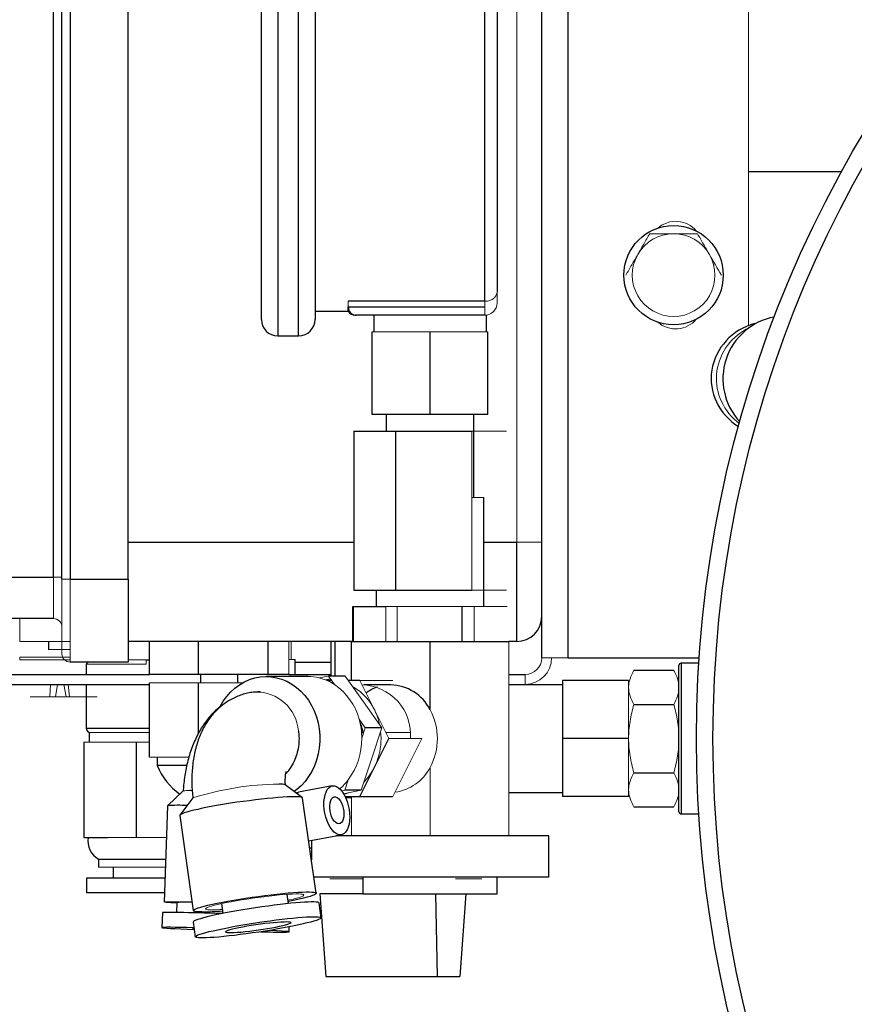
# Model space of a CAD drawing. Units: millimetres. Extents: x -8115 to 24060, y -3973 to 3887.
# Drawn here: x 23672 to 23773, y 2999 to 3118 of the extents above; entities that cross this region are included whole.
import ezdxf

# ---------------------------------------------------------------- set-up
doc = ezdxf.new("R2010")
doc.units = ezdxf.units.MM

msp = doc.modelspace()

# ---------------------------------------------------------------- linework, layer by layer
at = {"color": 7, "linetype": 'Continuous', "lineweight": 25}
for p, q in [((23735.29, 3041.14), (23735.29, 3199.14)), ((23738.49, 3041.14), (23738.49, 3199.14)), ((23676.29, 3050.89), (23676.29, 3189.39)), ((23677.29, 3050.64), (23677.29, 3189.14)), ((23678.29, 3189.14), (23678.29, 3050.64)), ((23685.29, 3050.64), (23685.29, 3189.14)), ((23701.4, 3114.04), (23701.4, 3146.04)), ((23707.9, 3146.04), (23707.9, 3082.04)), ((23728.4, 3084.23), (23728.4, 3142.94)), ((23729.9, 3141.54), (23729.9, 3085.38)), ((23701.4, 3082.04), (23701.4, 3114.04)), ((23760.29, 3099.89), (23771.54, 3099.89)), ((23728.4, 3084.23), (23711.9, 3084.23)), ((23707.9, 3083.04), (23711.9, 3083.04)), ((23711.9, 3083.04), (23711.9, 3083.54)), ((23711.9, 3083.54), (23728.4, 3083.54)), ((23728.4, 3082.54), (23712.9, 3082.54)), ((23715, 3082.54), (23715, 3080.54)), ((23728.6, 3080.54), (23728.6, 3082.54)), ((23714.8, 3070.54), (23714.8, 3080.54)), ((23721.8, 3070.54), (23721.8, 3080.54)), ((23728.8, 3070.54), (23728.8, 3080.54)), ((23703.4, 3080.04), (23705.9, 3080.04)), ((23721.8, 3070.54), (23714.8, 3070.54)), ((23716.51, 3070.54), (23716.51, 3068.54)), ((23728.8, 3070.54), (23721.8, 3070.54)), ((23727.08, 3060.54), (23727.08, 3070.54)), ((23712.57, 3068.54), (23712.57, 3049.34)), ((23712.57, 3068.54), (23717.61, 3068.54)), ((23717.61, 3068.54), (23717.61, 3049.34)), ((23717.61, 3068.54), (23726.84, 3068.54)), ((23728.3, 3047.34), (23728.3, 3060.54)), ((23732.29, 3043.14), (23732.29, 3055.14)), ((23661.29, 3050.89), (23676.29, 3050.89)), ((23678.29, 3050.64), (23685.29, 3050.64)), ((23685.29, 3050.64), (23685.29, 3040.64)), ((23712.57, 3049.34), (23717.61, 3049.34)), ((23715.3, 3049.34), (23715.3, 3047.34)), ((23717.61, 3049.34), (23726.84, 3049.34)), ((23712.48, 3047.34), (23712.49, 3047.34)), ((23712.48, 3043.14), (23712.48, 3047.34)), ((23712.49, 3047.34), (23716.46, 3047.34)), ((23712.49, 3047.34), (23712.49, 3043.14)), ((23725.63, 3047.34), (23725.63, 3043.14)), ((23676.29, 3045.89), (23661.29, 3045.89)), ((23675.66, 3043.14), (23675.66, 3042.11)), ((23712.3, 3043.14), (23685.29, 3043.14)), ((23687.86, 3039.14), (23687.86, 3043.14)), ((23693.81, 3039.14), (23693.81, 3043.14)), ((23702.24, 3039.14), (23702.24, 3043.14)), ((23709.79, 3043.14), (23709.79, 3038.95)), ((23710.29, 3043.14), (23710.29, 3038.95)), ((23712.3, 3043.14), (23721.8, 3043.14)), ((23712.3, 3038.39), (23712.3, 3043.14)), ((23721.8, 3043.14), (23731.3, 3043.14)), ((23721.8, 3034.88), (23721.8, 3043.14)), ((23732.29, 3043.14), (23731.3, 3043.14)), ((23687.49, 3040.89), (23687.86, 3040.89)), ((23705.49, 3039.14), (23705.49, 3040.94)), ((23738.49, 3041.14), (23754.33, 3041.14)), ((23685.29, 3040.64), (23678.29, 3040.64)), ((23680.24, 3040.39), (23680.24, 3039.14)), ((23705.49, 3040.64), (23709.79, 3040.64)), ((23746.44, 3039.64), (23751.26, 3039.64)), ((23751.89, 3022.54), (23751.89, 3040.24)), ((23754.29, 3040.49), (23752.14, 3040.49)), ((23663.49, 3039.14), (23687.86, 3039.14)), ((23693.81, 3039.14), (23687.86, 3039.14)), ((23702.24, 3039.14), (23693.81, 3039.14)), ((23694.04, 3039.14), (23694.04, 3038.14)), ((23698.54, 3038.14), (23698.54, 3039.14)), ((23707.05, 3038.89), (23701.98, 3038.89)), ((23704.71, 3039.14), (23702.24, 3039.14)), ((23704.71, 3039.14), (23709.79, 3039.14)), ((23711.52, 3038.95), (23709.52, 3038.95)), ((23709.79, 3038.58), (23709.79, 3038.39)), ((23731.3, 3039.14), (23733.29, 3039.14)), ((23663.49, 3037.94), (23687.86, 3037.94)), ((23680.24, 3037.94), (23680.24, 3032.64)), ((23687.86, 3029.14), (23687.86, 3038.14)), ((23693.81, 3032.07), (23693.81, 3038.14)), ((23709.8, 3038.39), (23709.38, 3038.39)), ((23709.92, 3038.39), (23709.8, 3038.39)), ((23713.3, 3038.39), (23711.92, 3038.39)), ((23717.05, 3037.89), (23713.8, 3037.89)), ((23731.3, 3037.94), (23733.29, 3037.94)), ((23737.8, 3037.89), (23731.3, 3037.89)), ((23737.8, 3038.39), (23737.8, 3031.39)), ((23745.8, 3038.39), (23737.8, 3038.39)), ((23746.44, 3035.51), (23751.26, 3035.51)), ((23715.96, 3032.7), (23713.96, 3032.7)), ((23680.59, 3032.14), (23680.59, 3030.94)), ((23713.3, 3024.39), (23716.8, 3031.39)), ((23737.8, 3031.39), (23737.8, 3024.39)), ((23745.8, 3031.39), (23737.8, 3031.39)), ((23679.96, 3030.94), (23679.96, 3019.44)), ((23686.28, 3030.94), (23686.28, 3019.44)), ((23688.79, 3029.14), (23688.79, 3028.14)), ((23692.38, 3028.14), (23688.79, 3028.14)), ((23746.44, 3027.27), (23751.26, 3027.27)), ((23706.36, 3024.25), (23704.29, 3025.79)), ((23709.97, 3025.67), (23705.91, 3024.9)), ((23691.95, 3025.07), (23690.04, 3023.28)), ((23693.13, 3024.22), (23691.56, 3022.15)), ((23708.03, 3012.71), (23706.39, 3024.2)), ((23713.48, 3025.14), (23711.48, 3025.14)), ((23711.52, 3024.39), (23713.3, 3024.39)), ((23713.3, 3024.39), (23717.3, 3024.39)), ((23731.3, 3024.89), (23737.8, 3024.89)), ((23745.8, 3024.39), (23737.8, 3024.39)), ((23690.04, 3023.28), (23689.67, 3011.64)), ((23746.44, 3023.14), (23751.26, 3023.14)), ((23691.54, 3022.1), (23693.17, 3010.6)), ((23752.14, 3022.29), (23754.29, 3022.29)), ((23679.96, 3019.44), (23682.81, 3019.44)), ((23707.13, 3019.02), (23711.08, 3019.77)), ((23736.14, 3019.64), (23710.4, 3019.64)), ((23736.14, 3014.64), (23736.14, 3019.64)), ((23707.45, 3019.08), (23707.45, 3016.73)), ((23707.25, 3018.2), (23707.45, 3018.19)), ((23681.73, 3016.84), (23681.73, 3015.84)), ((23681.73, 3016.84), (23689.84, 3016.84)), ((23683.49, 3015.84), (23683.49, 3014.54)), ((23736.14, 3014.64), (23707.75, 3014.64)), ((23713.68, 3014.64), (23713.68, 3012.64)), ((23729.92, 3012.64), (23729.92, 3014.64)), ((23680.27, 3014.54), (23680.27, 3012.74)), ((23683.46, 3014.54), (23680.27, 3014.54)), ((23689.77, 3014.54), (23683.46, 3014.54)), ((23683.46, 3012.74), (23680.27, 3012.74)), ((23689.71, 3012.74), (23683.46, 3012.74)), ((23704.67, 3011.45), (23704.51, 3012.57)), ((23708.49, 3012.64), (23709.2, 3002.64)), ((23713.68, 3012.64), (23708.49, 3012.64)), ((23713.68, 3012.64), (23729.92, 3012.64)), ((23722.68, 3002.64), (23722.49, 3012.64)), ((23726.11, 3012.64), (23725.39, 3002.64)), ((23691.17, 3011.59), (23691.14, 3010.38)), ((23696.59, 3011.45), (23696.76, 3010.26)), ((23704.68, 3011.46), (23704.68, 3011.72)), ((23708.65, 3009.74), (23708.39, 3011.52)), ((23689.44, 3010.36), (23689.39, 3008.56)), ((23693.17, 3009.22), (23693.42, 3007.45)), ((23704.76, 3008.05), (23704.78, 3008.65)), ((23709.2, 3002.64), (23722.68, 3002.64)), ((23722.68, 3002.64), (23725.39, 3002.64))]:
    msp.add_line(p, q, dxfattribs=at)
at = {"color": 144, "linetype": 'Continuous', "lineweight": 18}
for p, q in [((23760.29, 3081.29), (23760.29, 3194.14)), ((23732.29, 3055.14), (23732.29, 3185.14)), ((23729.9, 3085.38), (23729.9, 3084.04)), ((23711.9, 3084.23), (23711.9, 3083.54)), ((23728.4, 3083.54), (23728.4, 3084.23)), ((23728.4, 3083.54), (23728.4, 3082.54)), ((23728.6, 3082.54), (23728.4, 3082.54)), ((23721.8, 3080.54), (23714.8, 3080.54)), ((23728.8, 3080.54), (23721.8, 3080.54)), ((23726.84, 3068.54), (23731.02, 3068.54)), ((23726.84, 3068.54), (23726.84, 3049.34)), ((23726.84, 3060.54), (23727.43, 3060.54)), ((23727.43, 3060.54), (23728.3, 3060.54)), ((23735.29, 3055.14), (23732.29, 3055.14)), ((23676.29, 3050.89), (23677.29, 3050.89)), ((23676.29, 3045.89), (23676.29, 3050.89)), ((23677.29, 3050.64), (23678.29, 3050.64)), ((23677.29, 3041.64), (23677.29, 3050.64)), ((23678.29, 3050.64), (23678.29, 3040.64)), ((23726.84, 3049.34), (23731.02, 3049.34)), ((23716.46, 3047.34), (23717.96, 3047.34)), ((23716.46, 3043.14), (23716.46, 3047.34)), ((23717.82, 3043.14), (23717.82, 3047.34)), ((23717.96, 3047.34), (23725.78, 3047.34)), ((23725.78, 3047.34), (23727.27, 3047.34)), ((23727.14, 3043.14), (23727.14, 3047.34)), ((23727.27, 3047.34), (23731.12, 3047.34)), ((23678.29, 3043.14), (23672.19, 3043.14)), ((23704.71, 3039.14), (23704.71, 3043.14)), ((23704.99, 3040.94), (23704.99, 3043.14)), ((23731.3, 3034.88), (23731.3, 3043.14)), ((23678.29, 3041.21), (23672.19, 3041.21)), ((23672.19, 3041.21), (23672.19, 3040.89)), ((23672.19, 3040.89), (23678.29, 3040.89)), ((23685.29, 3040.89), (23687.49, 3040.89)), ((23687.49, 3040.89), (23687.49, 3040.39)), ((23704.71, 3040.94), (23705.1, 3040.94)), ((23705.1, 3040.94), (23705.49, 3040.94)), ((23735.29, 3041.14), (23738.49, 3041.14)), ((23687.49, 3040.39), (23680.24, 3040.39)), ((23708.37, 3038.73), (23709.52, 3038.95)), ((23709.12, 3038.5), (23709.76, 3038.62)), ((23709.52, 3038.95), (23710.26, 3037.91)), ((23711.52, 3038.95), (23713.74, 3035.82)), ((23733.29, 3037.94), (23733.29, 3039.14)), ((23675.92, 3037.94), (23675.83, 3036.44)), ((23676.76, 3037.94), (23676.53, 3036.44)), ((23677.54, 3037.94), (23677.8, 3036.44)), ((23678.04, 3037.94), (23678.21, 3036.44)), ((23693.81, 3038.14), (23687.86, 3038.14)), ((23699.14, 3038.14), (23693.81, 3038.14)), ((23709.92, 3038.39), (23709.8, 3038.39)), ((23716.8, 3031.39), (23713.3, 3038.39)), ((23713.3, 3038.39), (23717.3, 3038.39)), ((23745.8, 3038.39), (23745.8, 3031.39)), ((23673.44, 3036.44), (23681.5, 3036.44)), ((23681.5, 3036.44), (23681.54, 3036.44)), ((23713.74, 3035.82), (23715.96, 3032.7)), ((23731.3, 3034.88), (23731.3, 3027.9)), ((23713.22, 3033.74), (23713.96, 3032.7)), ((23713.96, 3032.7), (23713.55, 3031.43)), ((23715.96, 3032.7), (23714.72, 3028.92)), ((23680.59, 3032.14), (23687.86, 3032.14)), ((23687.49, 3032.14), (23687.86, 3032.14)), ((23713.68, 3032.14), (23713.51, 3032.14)), ((23718.29, 3032.14), (23716.42, 3032.14)), ((23716.8, 3031.39), (23720.8, 3031.39)), ((23717.3, 3024.39), (23720.8, 3031.39)), ((23719.39, 3032.14), (23718.29, 3032.14)), ((23745.8, 3031.39), (23745.8, 3024.39)), ((23679.96, 3030.94), (23686.28, 3030.94)), ((23686.28, 3030.94), (23687.86, 3030.94)), ((23690.84, 3029.14), (23687.86, 3029.14)), ((23692.64, 3029.14), (23690.84, 3029.14)), ((23714.72, 3028.92), (23713.48, 3025.14)), ((23721.8, 3019.64), (23721.8, 3027.9)), ((23731.3, 3019.64), (23731.3, 3027.9)), ((23711.9, 3026.4), (23711.48, 3025.14)), ((23711.48, 3025.14), (23711.11, 3025.06)), ((23713.48, 3025.14), (23711.34, 3024.73)), ((23711.58, 3024.28), (23712.3, 3024.25)), ((23712.3, 3024.25), (23711.59, 3024.25)), ((23712.3, 3019.64), (23712.3, 3024.39)), ((23682.81, 3019.44), (23683.43, 3019.44)), ((23683.43, 3019.44), (23686.28, 3019.44)), ((23686.28, 3019.44), (23689.67, 3019.44)), ((23689.67, 3019.44), (23689.92, 3019.44)), ((23681.73, 3015.84), (23689.81, 3015.84)), ((23709.7, 3014.44), (23710.68, 3014.44)), ((23710.68, 3014.44), (23710.98, 3014.44)), ((23710.98, 3014.44), (23711.12, 3014.44)), ((23711.12, 3014.44), (23711.92, 3014.44)), ((23711.92, 3014.44), (23712.22, 3014.44)), ((23712.22, 3014.44), (23712.61, 3014.44)), ((23712.61, 3014.44), (23713.41, 3014.44)), ((23713.41, 3014.44), (23713.71, 3014.44)), ((23724.88, 3014.44), (23724.87, 3014.44)), ((23725.1, 3014.44), (23725.91, 3014.44)), ((23725.91, 3014.44), (23726.23, 3014.44)), ((23726.9, 3014.44), (23727.72, 3014.44)), ((23728.04, 3014.44), (23727.72, 3014.44))]:
    msp.add_line(p, q, dxfattribs=at)
at = {"color": 8, "linetype": 'Continuous', "lineweight": 25}
for p, q in [((23703.4, 3148.04), (23703.4, 3114.04)), ((23705.9, 3080.04), (23705.9, 3148.04)), ((23703.4, 3114.04), (23703.4, 3080.04)), ((23685.29, 3055.14), (23712.57, 3055.14)), ((23728.3, 3055.14), (23732.29, 3055.14)), ((23752.14, 3040.49), (23752.14, 3022.29)), ((23680.24, 3032.64), (23687.86, 3032.64))]:
    msp.add_line(p, q, dxfattribs=at)
at = {"color": 7, "linetype": 'Continuous', "lineweight": 25, "flags": 128}
for points in [[(23696.36, 3035.15), (23696.42, 3035.27), (23696.79, 3035.9), (23697.21, 3036.49), (23697.68, 3037.02), (23698.2, 3037.49), (23698.76, 3037.9), (23699.35, 3038.25), (23699.96, 3038.52), (23700.6, 3038.72), (23701.25, 3038.84), (23701.91, 3038.89), (23702.57, 3038.86), (23703.23, 3038.75), (23703.87, 3038.56), (23704.49, 3038.31), (23705.08, 3037.98), (23705.65, 3037.58), (23706.17, 3037.11), (23706.65, 3036.59), (23707.09, 3036.02), (23707.47, 3035.39), (23707.79, 3034.73), (23708.06, 3034.03), (23708.26, 3033.3), (23708.39, 3032.56), (23708.46, 3031.8), (23708.46, 3031.03), (23708.4, 3030.27), (23708.27, 3029.53), (23708.07, 3028.8), (23707.81, 3028.1), (23707.49, 3027.43), (23707.11, 3026.8), (23706.68, 3026.22), (23706.21, 3025.7), (23705.68, 3025.23), (23705.37, 3024.99)], [(23710.94, 3019.76), (23710.7, 3019.8), (23710.45, 3019.91), (23710.2, 3020.1), (23709.96, 3020.35), (23709.73, 3020.67), (23709.53, 3021.04), (23709.35, 3021.45), (23709.2, 3021.89), (23709.09, 3022.36), (23709.01, 3022.84), (23708.97, 3023.31), (23708.97, 3023.77), (23709.02, 3024.2), (23709.1, 3024.59), (23709.22, 3024.93), (23709.37, 3025.22), (23709.55, 3025.44), (23709.76, 3025.59), (23709.98, 3025.67), (23710.23, 3025.67), (23710.48, 3025.59), (23710.73, 3025.44), (23710.97, 3025.22), (23711.2, 3024.93), (23711.42, 3024.59), (23711.61, 3024.2), (23711.78, 3023.77), (23711.91, 3023.31), (23712.01, 3022.84), (23712.06, 3022.36), (23712.08, 3021.89), (23712.06, 3021.45), (23712, 3021.04), (23711.9, 3020.67), (23711.76, 3020.35), (23711.59, 3020.1), (23711.4, 3019.91), (23711.18, 3019.8), (23710.94, 3019.76)], [(23706.39, 3024.2), (23706.39, 3024.2), (23706.35, 3024.26), (23706.22, 3024.3), (23706.02, 3024.34), (23705.75, 3024.35), (23705.4, 3024.36), (23704.99, 3024.36), (23704.52, 3024.34), (23703.99, 3024.31), (23703.41, 3024.27), (23702.78, 3024.21), (23702.11, 3024.15), (23701.41, 3024.07), (23700.69, 3023.99), (23699.95, 3023.89), (23699.19, 3023.79), (23698.44, 3023.69), (23697.69, 3023.57), (23696.95, 3023.45), (23696.24, 3023.33), (23695.55, 3023.21), (23694.9, 3023.09), (23694.29, 3022.97), (23693.73, 3022.84), (23693.22, 3022.73), (23692.77, 3022.61), (23692.39, 3022.51), (23692.07, 3022.41), (23691.83, 3022.31), (23691.66, 3022.23), (23691.56, 3022.15), (23691.54, 3022.1)], [(23710.76, 3021.09), (23710.57, 3021.13), (23710.39, 3021.24), (23710.21, 3021.42), (23710.04, 3021.66), (23709.9, 3021.95), (23709.79, 3022.28), (23709.71, 3022.63), (23709.67, 3022.98), (23709.67, 3023.32), (23709.71, 3023.63), (23709.79, 3023.9), (23709.9, 3024.11), (23710.04, 3024.26), (23710.21, 3024.34), (23710.38, 3024.34), (23710.57, 3024.26), (23710.75, 3024.11), (23710.92, 3023.9), (23711.08, 3023.63), (23711.21, 3023.32), (23711.3, 3022.98), (23711.36, 3022.63), (23711.38, 3022.28), (23711.36, 3021.95), (23711.3, 3021.66), (23711.21, 3021.42), (23711.08, 3021.24), (23710.93, 3021.13), (23710.76, 3021.09)], [(23694.19, 3010.44), (23693.84, 3010.45), (23693.56, 3010.47), (23693.35, 3010.5), (23693.22, 3010.54), (23693.17, 3010.6), (23693.2, 3010.66), (23693.31, 3010.74), (23693.49, 3010.83), (23693.75, 3010.93), (23694.08, 3011.03), (23694.49, 3011.14), (23694.95, 3011.25), (23695.48, 3011.37), (23696.06, 3011.5), (23696.69, 3011.62), (23697.36, 3011.75), (23698.06, 3011.87), (23698.79, 3011.99), (23699.54, 3012.11), (23700.3, 3012.22), (23701.07, 3012.33), (23701.83, 3012.43), (23702.57, 3012.52), (23703.3, 3012.6), (23704, 3012.68), (23704.66, 3012.74), (23705.27, 3012.79), (23705.84, 3012.83), (23706.36, 3012.85), (23706.81, 3012.86), (23707.19, 3012.86), (23707.51, 3012.85), (23707.75, 3012.83), (23707.92, 3012.79), (23708.01, 3012.74), (23708.02, 3012.68), (23707.95, 3012.6), (23707.81, 3012.52), (23707.59, 3012.43), (23707.29, 3012.33), (23706.92, 3012.22), (23706.49, 3012.11), (23705.99, 3011.99), (23705.44, 3011.87), (23704.83, 3011.75), (23704.63, 3011.71)], [(23691.17, 3011.51), (23690.81, 3011.53), (23690.44, 3011.55), (23690.13, 3011.58), (23689.91, 3011.6), (23689.75, 3011.62), (23689.68, 3011.63), (23689.69, 3011.65), (23689.77, 3011.66), (23689.94, 3011.66), (23690.18, 3011.67), (23690.5, 3011.67), (23690.88, 3011.67), (23691.33, 3011.67), (23691.85, 3011.66), (23692.42, 3011.66), (23693.03, 3011.65)], [(23704.45, 3009.24), (23704.14, 3009.23), (23703.77, 3009.22), (23703.34, 3009.18), (23702.87, 3009.14), (23702.37, 3009.09), (23701.83, 3009.03), (23701.29, 3008.96), (23700.73, 3008.88), (23700.19, 3008.79), (23699.66, 3008.71), (23699.15, 3008.62), (23698.69, 3008.53), (23698.27, 3008.44), (23697.9, 3008.35), (23697.59, 3008.27), (23697.35, 3008.2), (23697.19, 3008.13), (23697.09, 3008.07), (23697.08, 3008.02), (23697.14, 3007.99), (23697.27, 3007.96), (23697.48, 3007.95), (23697.76, 3007.95), (23698.11, 3007.96), (23698.51, 3007.99), (23698.95, 3008.02), (23699.44, 3008.07), (23699.96, 3008.13), (23700.5, 3008.2), (23701.06, 3008.27), (23701.61, 3008.35), (23702.15, 3008.44), (23702.67, 3008.53), (23703.15, 3008.62), (23703.6, 3008.71), (23703.99, 3008.79), (23704.33, 3008.88), (23704.6, 3008.96), (23704.81, 3009.03), (23704.94, 3009.09), (23704.99, 3009.14), (23704.97, 3009.18), (23704.87, 3009.22), (23704.7, 3009.23), (23704.45, 3009.24)], [(23693.28, 3008.45), (23693.2, 3008.44), (23693.1, 3008.44), (23693.08, 3008.43), (23693.14, 3008.42), (23693.27, 3008.4), (23693.29, 3008.4)]]:
    msp.add_lwpolyline(points, dxfattribs=at)
at = {"color": 144, "linetype": 'Continuous', "lineweight": 18, "flags": 128}
for points in [[(23709.98, 3038.31), (23709.48, 3038.37), (23709.42, 3038.38)], [(23711.39, 3024.64), (23711.72, 3024.75), (23711.95, 3024.85)], [(23704.61, 3011.86), (23704.8, 3011.9), (23705.26, 3012), (23705.65, 3012.11), (23705.97, 3012.2), (23706.22, 3012.29), (23706.41, 3012.37), (23706.51, 3012.44), (23706.54, 3012.5), (23706.49, 3012.55), (23706.36, 3012.58), (23706.16, 3012.61), (23705.89, 3012.62), (23705.55, 3012.62), (23705.14, 3012.61), (23704.67, 3012.58), (23704.16, 3012.55), (23703.59, 3012.5), (23702.98, 3012.44), (23702.35, 3012.37), (23701.69, 3012.29), (23701.02, 3012.2), (23700.34, 3012.11), (23699.66, 3012), (23699, 3011.9), (23698.36, 3011.79), (23697.75, 3011.68), (23697.17, 3011.57), (23696.64, 3011.46), (23696.16, 3011.35), (23695.74, 3011.25), (23695.38, 3011.15), (23695.09, 3011.06), (23694.87, 3010.98), (23694.73, 3010.9), (23694.66, 3010.84), (23694.67, 3010.78), (23694.76, 3010.74), (23694.93, 3010.71), (23695.16, 3010.69), (23695.47, 3010.68), (23695.47, 3010.68)]]:
    msp.add_lwpolyline(points, dxfattribs=at)
at = {"color": 7, "linetype": 'Continuous', "lineweight": 25}
for centre, radius in [((23896.5, 3031.39), 142.5), ((23896.5, 3031.39), 140.5), ((23751.24, 3087.39), 6)]:
    msp.add_circle(centre, radius, dxfattribs=at)
at = {"color": 144, "linetype": 'Continuous', "lineweight": 18}
for centre, radius, start, end in [((23751.49, 3090.64), 3.25, 39.9886, 131.2665), ((23751.24, 3087.39), 5, 90, 150), ((23751.24, 3087.39), 5, 30, 90), ((23751.24, 3087.39), 5, 150, 210), ((23751.24, 3087.39), 5, 330, 30), ((23751.24, 3087.39), 5, 210, 270), ((23751.24, 3087.39), 5, 270, 330), ((23728.4, 3084.04), 1.5, 270, 0), ((23751.49, 3084.14), 3.25, 228.7335, 320.0114), ((23676.29, 3044.89), 1, 0, 90), ((23678.29, 3041.64), 1, 180, 270), ((23733.29, 3041.14), 2, 270, 0), ((23733.29, 3041.14), 3.2, 270, 0), ((23707.05, 3033.24), 5.65, 76.473, 89.9886), ((23706.96, 3032.91), 5.99, 56.5018, 76.3553), ((23706.1, 3031.83), 7.37, 15.0445, 55.6185), ((23708.98, 3031.81), 6.82, 10.7757, 59.5878), ((23713.39, 3031.83), 6.06, 355.8273, 88.4551), ((23700.8, 3031.93), 5.09, 4.0628, 91.7415), ((23715.35, 3031.39), 7.33, 331.5741, 28.4259), ((23704.98, 3031.4), 8.56, 0.256, 15.8897), ((23708.66, 3031.41), 5.07, 5.89, 24.784), ((23708.66, 3031.41), 5.08, 5.7973, 24.5574), ((23705.35, 3031.33), 8.19, 323.0055, 0.756), ((23708.3, 3031.33), 7.57, 316.7325, 7.0291), ((23716.84, 3030.44), 5.57, 277.458, 332.8758), ((23703.86, 2990.53), 35.36, 90.5195, 107.6731), ((23706.41, 3030.62), 6.93, 310.0793, 322.4116), ((23692.45, 3021.35), 3.76, 86.1006, 97.7364), ((23695.31, 3029.32), 18.63, 270.4849, 274.2348)]:
    msp.add_arc(centre, radius, start, end, dxfattribs=at)
at = {"color": 7, "linetype": 'Continuous', "lineweight": 25}
for centre, radius, start, end in [((23712.9, 3083.54), 1, 180, 270), ((23712.77, 3083.54), 1, 209.8825, 270.0822), ((23703.4, 3082.04), 2, 180, 270), ((23705.9, 3082.04), 2, 270, 0), ((23764.81, 3074.85), 7.61, 100.6205, 222.8458), ((23732.29, 3046.14), 3, 270, 0), ((23752.14, 3040.24), 0.25, 90, 180), ((23717.19, 3032.6), 5.32, 109.3462, 126.1442), ((23716.9, 3032.4), 5.49, 26.8367, 88.4066), ((23680.74, 3032.64), 0.5, 180, 270), ((23696.29, 3031.26), 8.12, 202.6199, 234.1538), ((23691.42, 3005.4), 17.93, 86.7489, 94.4109), ((23752.14, 3022.54), 0.25, 180, 270), ((23682.88, 3018.99), 2.44, 169.3906, 241.963), ((23692.25, 2998.19), 13.44, 86.6654, 94.5855), ((23693.76, 3040.32), 29.88, 270.8205, 275.6646)]:
    msp.add_arc(centre, radius, start, end, dxfattribs=at)
for centre, major_axis, ratio, start_param, end_param in [((23763.18, 3074.89), (7.41, 0), 0.93836, 1.861598, 4.125706), ((23700.78, 3010.37), (7.61, 1.15), 0.075116, 6.283115, 9.424692), ((23697.13, 3010.1), (7.69, -0.26), 0.016799, 1.630365, 3.141079), ((23697.07, 3008.3), (7.69, -0.26), 0.016799, 2.089526, 4.199568), ((23697.07, 3008.3), (7.69, -0.26), 0.016799, 5.30152, 5.81479), ((23697.07, 3008.3), (7.69, -0.26), 0.016799, 5.81479, 7.090675)]:
    msp.add_ellipse(centre, major_axis=major_axis, ratio=ratio, start_param=start_param, end_param=end_param, dxfattribs=at)
at = {"color": 144, "linetype": 'Continuous', "lineweight": 18}
msp.add_ellipse((23763.82, 3074.89), major_axis=(7.41, 0), ratio=0.93836, start_param=2.102392, end_param=4.035604, dxfattribs=at)
at = {"color": 7, "linetype": 'Continuous', "lineweight": 25}
msp.add_ellipse((23701.03, 3008.59), major_axis=(7.61, 1.15), ratio=0.075116, dxfattribs=at)
at = {"color": 144, "linetype": 'Continuous', "lineweight": 18}
for points, knots in [([(23748.35, 3092.39), (23748.11, 3091.98), (23747.87, 3091.56), (23747.39, 3090.73), (23747.15, 3090.31), (23746.91, 3089.89)], [0, 0, 0, 0, 0.5, 0.5, 1, 1, 1, 1]), ([(23751.24, 3092.39), (23750.99, 3092.39), (23750.75, 3092.39), (23750.26, 3092.39), (23750.02, 3092.39), (23749.3, 3092.39), (23748.82, 3092.39), (23748.35, 3092.39)], [0, 0, 0, 0, 0.25, 0.25, 0.5, 0.5, 1, 1, 1, 1]), ([(23755.57, 3089.89), (23755.44, 3090.1), (23755.32, 3090.31), (23755.08, 3090.73), (23754.96, 3090.94), (23754.6, 3091.57), (23754.36, 3091.98), (23754.12, 3092.39)], [0, 0, 0, 0, 0.25, 0.25, 0.5, 0.5, 1, 1, 1, 1]), ([(23746.91, 3089.89), (23746.66, 3089.46), (23746.41, 3089.04), (23745.93, 3088.2), (23745.7, 3087.79), (23745.46, 3087.39)], [0, 0, 0, 0, 0.5, 0.5, 1, 1, 1, 1]), ([(23728.4, 3084.23), (23728.51, 3084.23), (23728.62, 3084.24), (23728.84, 3084.27), (23728.94, 3084.3), (23729.13, 3084.37), (23729.22, 3084.41), (23729.38, 3084.5), (23729.45, 3084.55), (23729.65, 3084.72), (23729.74, 3084.85), (23729.84, 3085.04), (23729.86, 3085.11), (23729.89, 3085.24), (23729.9, 3085.31), (23729.9, 3085.38)], [0, 0, 0, 0, 0.125, 0.125, 0.25, 0.25, 0.375, 0.375, 0.5, 0.5, 0.75, 0.75, 0.875, 0.875, 1, 1, 1, 1]), ([(23672.19, 3045.89), (23672.19, 3045.71), (23672.19, 3045.24), (23672.19, 3044.58), (23672.19, 3043.95), (23672.19, 3043.49), (23672.19, 3043.2), (23672.19, 3043.16), (23672.19, 3043.14)], [0, 0, 0, 0, 0.108835, 0.287068, 0.465301, 0.643534, 0.821767, 1, 1, 1, 1]), ([(23675.66, 3042.14), (23675.69, 3042.14), (23675.74, 3042.14), (23676.16, 3042.14), (23676.77, 3042.14), (23677.48, 3042.14), (23678.02, 3042.14), (23678.25, 3042.14), (23678.29, 3042.14)], [0, 0, 0, 0, 0.193364, 0.386727, 0.580091, 0.773454, 0.966818, 1, 1, 1, 1]), ([(23680.24, 3040.39), (23680.25, 3040.4), (23680.27, 3040.42), (23680.41, 3040.58), (23680.47, 3040.64)], [0, 0, 0, 0, 0.603266, 1, 1, 1, 1]), ([(23745.8, 3037.58), (23745.8, 3037.75), (23745.81, 3037.93), (23745.87, 3038.28), (23745.92, 3038.45), (23746.08, 3038.96), (23746.24, 3039.3), (23746.44, 3039.64)], [0, 0, 0, 0, 0.25, 0.25, 0.5, 0.5, 1, 1, 1, 1]), ([(23751.26, 3039.64), (23751.45, 3039.3), (23751.61, 3038.96), (23751.83, 3038.27), (23751.89, 3037.93), (23751.89, 3037.58)], [0, 0, 0, 0, 0.5, 0.5, 1, 1, 1, 1]), ([(23746.44, 3035.51), (23746.24, 3035.85), (23746.08, 3036.19), (23745.86, 3036.88), (23745.8, 3037.23), (23745.8, 3037.58)], [0, 0, 0, 0, 0.5, 0.5, 1, 1, 1, 1]), ([(23751.89, 3037.58), (23751.89, 3037.4), (23751.88, 3037.23), (23751.82, 3036.88), (23751.78, 3036.71), (23751.61, 3036.19), (23751.45, 3035.85), (23751.26, 3035.51)], [0, 0, 0, 0, 0.25, 0.25, 0.5, 0.5, 1, 1, 1, 1]), ([(23745.8, 3031.39), (23745.8, 3031.74), (23745.81, 3032.09), (23745.87, 3032.79), (23745.92, 3033.14), (23746.08, 3034.17), (23746.24, 3034.85), (23746.44, 3035.51)], [0, 0, 0, 0, 0.25, 0.25, 0.5, 0.5, 1, 1, 1, 1]), ([(23751.89, 3031.39), (23751.89, 3031.74), (23751.88, 3032.09), (23751.82, 3032.79), (23751.78, 3033.14), (23751.61, 3034.17), (23751.45, 3034.85), (23751.26, 3035.51)], [0, 0, 0, 0, 0.25, 0.25, 0.5, 0.5, 1, 1, 1, 1]), ([(23680.76, 3032.14), (23680.76, 3032.14), (23680.73, 3032.14), (23680.93, 3032.14), (23681.36, 3032.14), (23682.02, 3032.14), (23682.86, 3032.14), (23683.87, 3032.14), (23685, 3032.14), (23686.22, 3032.14), (23687.06, 3032.14), (23687.49, 3032.14)], [0, 0, 0, 0, 0.046632, 0.165803, 0.284974, 0.404145, 0.523316, 0.642487, 0.761658, 0.880829, 1, 1, 1, 1]), ([(23686.5, 3032.14), (23685.77, 3032.14), (23685.06, 3032.14), (23683.75, 3032.14), (23683.15, 3032.14), (23682.12, 3032.14), (23681.7, 3032.14), (23681.07, 3032.14), (23680.86, 3032.14), (23680.78, 3032.14)], [0, 0, 0, 0, 0.25, 0.25, 0.5, 0.5, 0.75, 0.75, 1, 1, 1, 1]), ([(23746.44, 3027.27), (23746.24, 3027.94), (23746.08, 3028.62), (23745.86, 3030), (23745.8, 3030.69), (23745.8, 3031.39)], [0, 0, 0, 0, 0.5, 0.5, 1, 1, 1, 1]), ([(23751.26, 3027.27), (23751.45, 3027.94), (23751.61, 3028.62), (23751.83, 3030), (23751.89, 3030.69), (23751.89, 3031.39)], [0, 0, 0, 0, 0.5, 0.5, 1, 1, 1, 1]), ([(23745.8, 3025.2), (23745.8, 3025.38), (23745.81, 3025.55), (23745.87, 3025.9), (23745.92, 3026.07), (23746.08, 3026.59), (23746.24, 3026.93), (23746.44, 3027.27)], [0, 0, 0, 0, 0.25, 0.25, 0.5, 0.5, 1, 1, 1, 1]), ([(23751.26, 3027.27), (23751.45, 3026.93), (23751.61, 3026.59), (23751.83, 3025.9), (23751.89, 3025.55), (23751.89, 3025.2)], [0, 0, 0, 0, 0.5, 0.5, 1, 1, 1, 1]), ([(23746.44, 3023.14), (23746.24, 3023.48), (23746.08, 3023.82), (23745.86, 3024.5), (23745.8, 3024.85), (23745.8, 3025.2)], [0, 0, 0, 0, 0.5, 0.5, 1, 1, 1, 1]), ([(23751.89, 3025.2), (23751.89, 3025.03), (23751.88, 3024.85), (23751.82, 3024.5), (23751.78, 3024.33), (23751.61, 3023.82), (23751.45, 3023.48), (23751.26, 3023.14)], [0, 0, 0, 0, 0.25, 0.25, 0.5, 0.5, 1, 1, 1, 1]), ([(23724.87, 3014.44), (23724.88, 3014.44), (23724.88, 3014.44), (23724.9, 3014.44), (23724.92, 3014.44), (23724.94, 3014.44), (23724.97, 3014.44), (23725.01, 3014.44), (23725.05, 3014.44), (23725.08, 3014.44), (23725.1, 3014.44)], [0, 0, 0, 0, 0.078466, 0.169956, 0.274719, 0.39229, 0.523535, 0.669212, 0.827324, 1, 1, 1, 1]), ([(23725.01, 3014.44), (23725, 3014.44), (23724.98, 3014.44), (23724.95, 3014.44), (23724.92, 3014.44), (23724.9, 3014.44), (23724.88, 3014.44), (23724.88, 3014.44), (23724.88, 3014.44)], [0.5636743, 0.5636743, 0.5636743, 0.5636743, 0.5893758, 0.6493067, 0.7083344, 0.7662717, 0.8241129, 0.8345603, 0.8345603, 0.8345603, 0.8345603]), ([(23725.63, 3014.44), (23725.5, 3014.44), (23725.32, 3014.44), (23725.2, 3014.44), (23725.16, 3014.44)], [0, 0, 0, 0, 0.692283, 1, 1, 1, 1]), ([(23725.25, 3014.44), (23725.25, 3014.44), (23725.23, 3014.44), (23725.22, 3014.44), (23725.22, 3014.44), (23725.23, 3014.44), (23725.25, 3014.44), (23725.29, 3014.44), (23725.34, 3014.44), (23725.41, 3014.44), (23725.48, 3014.44), (23725.56, 3014.44), (23725.65, 3014.44), (23725.71, 3014.44), (23725.74, 3014.44)], [0, 0, 0, 0, 0.086473, 0.167709, 0.245091, 0.318713, 0.392597, 0.470769, 0.554734, 0.645205, 0.737526, 0.826628, 0.913655, 1, 1, 1, 1]), ([(23725.42, 3014.44), (23725.41, 3014.44), (23725.39, 3014.44), (23725.36, 3014.44), (23725.33, 3014.44), (23725.31, 3014.44), (23725.29, 3014.44), (23725.27, 3014.44), (23725.26, 3014.44), (23725.26, 3014.44), (23725.25, 3014.44)], [0, 0, 0, 0, 0.190695, 0.36308, 0.515974, 0.649641, 0.765956, 0.862857, 0.940544, 1, 1, 1, 1]), ([(23727.22, 3014.44), (23727.15, 3014.44), (23727.08, 3014.44), (23726.94, 3014.44), (23726.89, 3014.44), (23726.77, 3014.44), (23726.71, 3014.44), (23726.48, 3014.44), (23726.31, 3014.44), (23726.05, 3014.44), (23725.96, 3014.44), (23725.79, 3014.44), (23725.71, 3014.44), (23725.63, 3014.44)], [0, 0, 0, 0, 0.25, 0.25, 0.375, 0.375, 0.5, 0.5, 0.75, 0.75, 0.875, 0.875, 1, 1, 1, 1]), ([(23725.74, 3014.44), (23725.78, 3014.44), (23725.82, 3014.44), (23725.9, 3014.44), (23725.94, 3014.44), (23726.07, 3014.44), (23726.16, 3014.44), (23726.33, 3014.44), (23726.4, 3014.44), (23726.54, 3014.44), (23726.61, 3014.44), (23726.66, 3014.44)], [0, 0, 0, 0, 0.125, 0.125, 0.25, 0.25, 0.5, 0.5, 0.75, 0.75, 1, 1, 1, 1]), ([(23726.66, 3014.44), (23726.71, 3014.44), (23726.75, 3014.44), (23726.83, 3014.44), (23726.87, 3014.44), (23726.9, 3014.44)], [0, 0, 0, 0, 0.5, 0.5, 1, 1, 1, 1])]:
    msp.add_open_spline(points, degree=3, knots=knots, dxfattribs=at)
for points in [[(23754.12, 3092.39), (23753.18, 3092.39), (23752.22, 3092.39), (23751.24, 3092.39)], [(23757.01, 3087.39), (23756.54, 3088.21), (23756.06, 3089.04), (23755.57, 3089.89)]]:
    msp.add_open_spline(points, degree=3, dxfattribs=at)
at = {"color": 7, "linetype": 'Continuous', "lineweight": 25}
for points, knots in [([(23712.82, 3082.54), (23712.81, 3082.54), (23712.77, 3082.54), (23712.77, 3082.54), (23712.77, 3082.54)], [0, 0, 0, 0, 0.239472, 1, 1, 1, 1]), ([(23701.3, 3037.04), (23701.07, 3037.03), (23700.61, 3037.02), (23699.91, 3036.92), (23699.21, 3036.75), (23698.54, 3036.52), (23697.9, 3036.22), (23697.29, 3035.87), (23696.72, 3035.47), (23696.18, 3035.01), (23695.68, 3034.5), (23695.22, 3033.95), (23694.8, 3033.34), (23694.41, 3032.69), (23694.07, 3031.99), (23693.77, 3031.23), (23693.51, 3030.43), (23693.31, 3029.58), (23693.15, 3028.7), (23693.05, 3027.79), (23693, 3026.88), (23692.99, 3025.95), (23693.03, 3025.06), (23693.09, 3024.48), (23693.12, 3024.21)], [0, 0, 0, 0, 0.039497, 0.081548, 0.123166, 0.164445, 0.20552, 0.246553, 0.287718, 0.329208, 0.371237, 0.414045, 0.457891, 0.503034, 0.549696, 0.597988, 0.647829, 0.698889, 0.750645, 0.802431, 0.853888, 0.904882, 0.955425, 1, 1, 1, 1]), ([(23696.42, 3035.27), (23696.33, 3035.19), (23696.04, 3034.97), (23695.59, 3034.53), (23695.07, 3033.96), (23694.58, 3033.33), (23694.13, 3032.64), (23693.71, 3031.9), (23693.33, 3031.1), (23692.99, 3030.26), (23692.7, 3029.4), (23692.45, 3028.51), (23692.26, 3027.6), (23692.11, 3026.69), (23692, 3025.84), (23691.97, 3025.29), (23691.95, 3025.05)], [0, 0, 0, 0, 0.033205, 0.101048, 0.170963, 0.243225, 0.317898, 0.394724, 0.4731, 0.552185, 0.63109, 0.709434, 0.787102, 0.864153, 0.940745, 1, 1, 1, 1]), ([(23705.88, 3032.29), (23705.91, 3032.07), (23705.97, 3031.54), (23705.94, 3030.68), (23705.77, 3029.74), (23705.47, 3028.84), (23705.04, 3028.02), (23704.66, 3027.46), (23704.4, 3027.21), (23704.36, 3027.17)], [0, 0, 0, 0, 0.117678, 0.284389, 0.455897, 0.623312, 0.795527, 0.963942, 1, 1, 1, 1]), ([(23704.32, 3025.75), (23704.32, 3025.8), (23704.3, 3025.99), (23704.29, 3026.29), (23704.3, 3026.64), (23704.32, 3026.94), (23704.36, 3027.17), (23704.39, 3027.33), (23704.42, 3027.42), (23704.42, 3027.42), (23704.42, 3027.42)], [0, 0, 0, 0, 0.0557764, 0.20281, 0.3469571, 0.4877347, 0.6252229, 0.7602543, 0.894555, 1, 1, 1, 1]), ([(23704.29, 3025.79), (23704.29, 3025.79), (23704.29, 3025.82), (23704.13, 3025.85), (23703.86, 3025.88), (23703.62, 3025.89), (23703.54, 3025.89)], [0, 0, 0, 0, 0.008906, 0.39602, 0.794494, 1, 1, 1, 1]), ([(23693.04, 3025.09), (23693.02, 3025.09), (23692.89, 3025.1), (23692.79, 3025.1), (23692.71, 3025.1)], [0, 0, 0, 0, 0.158023, 1, 1, 1, 1]), ([(23705.61, 3024.81), (23705.7, 3024.85), (23705.82, 3024.89), (23705.89, 3024.89), (23705.91, 3024.89)], [0, 0, 0, 0, 0.8337351, 1, 1, 1, 1])]:
    msp.add_open_spline(points, degree=3, knots=knots, dxfattribs=at)

doc.saveas('drawing.dxf')
